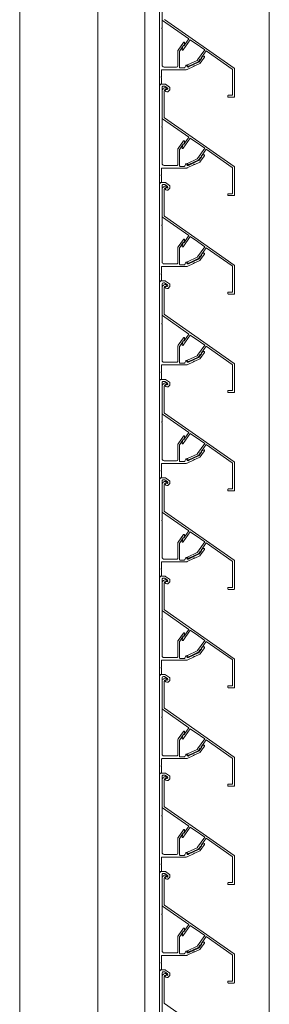
# Model space of a CAD drawing. Units: millimetres. Extents: x -81795.2 to -81776.8, y -87169 to -87138.9.
# Drawn here: x -81782.8 to -81782.6, y -87150.1 to -87149.3 of the extents above; entities that cross this region are included whole.
import ezdxf

# ---------------------------------------------------------------- set-up
doc = ezdxf.new("R2010")
doc.units = ezdxf.units.MM
doc.layers.add('ARQ.00.CAIXILHOS', color=157, linetype='Continuous', lineweight=0)
doc.layers.add('ARQ.00.VISTA', color=8, linetype='Continuous', lineweight=0)

msp = doc.modelspace()

# ---------------------------------------------------------------- linework, layer by layer
at = {"layer": 'ARQ.00.CAIXILHOS'}
for p, q in [((-81782.71226, -87150.32241), (-81782.71226, -87148.27645)), ((-81782.67636, -87150.3224), (-81782.67636, -87148.27645)), ((-81782.66526, -87150.3591), (-81782.66526, -87149.34249)), ((-81782.66526, -87149.34249), (-81782.66526, -87150.06503))]:
    msp.add_line(p, q, dxfattribs=at)
for points in [[(-81782.66526, -87149.30219), (-81782.66526, -87149.37539, 0.414214), (-81782.66496, -87149.37569), (-81782.66406, -87149.37569, 0.414214), (-81782.66376, -87149.37539), (-81782.66376, -87149.37081, 0.267949), (-81782.66391, -87149.37055, -0.57735), (-81782.66391, -87149.37003, 0.267949), (-81782.66376, -87149.36977), (-81782.66376, -87149.36519, -0.414214), (-81782.66326, -87149.36469), (-81782.64486, -87149.36469, 0.109518), (-81782.64422, -87149.36455), (-81782.63932, -87149.36227, 0.267949), (-81782.63915, -87149.36202, -0.57735), (-81782.63868, -87149.3618, 0.267949), (-81782.63838, -87149.36183), (-81782.63456, -87149.36005, 0.131652), (-81782.63416, -87149.35971), (-81782.63104, -87149.35525, 0.79028), (-81782.63168, -87149.35452), (-81782.63327, -87149.35535, 0.449027), (-81782.63337, -87149.35579), (-81782.63331, -87149.35588, -0.315299), (-81782.63331, -87149.35622), (-81782.63503, -87149.35868, -0.131652), (-81782.63543, -87149.35901), (-81782.64311, -87149.3626, -0.414214), (-81782.64445, -87149.36211), (-81782.64474, -87149.36148, 0.63707), (-81782.64529, -87149.36148), (-81782.64604, -87149.3631, -0.291473), (-81782.64649, -87149.36339), (-81782.64948, -87149.36339, -0.414214), (-81782.64998, -87149.36289), (-81782.64998, -87149.35055, -0.153915), (-81782.64989, -87149.35027), (-81782.64723, -87149.34647, -0.315299), (-81782.64691, -87149.34636), (-81782.6468, -87149.34638, 0.449203), (-81782.64643, -87149.34614), (-81782.64619, -87149.34436, 0.790043), (-81782.64709, -87149.344), (-81782.6511, -87149.34973, 0.153915), (-81782.65128, -87149.3503), (-81782.65128, -87149.36169, -0.414214), (-81782.65228, -87149.36269), (-81782.66176, -87149.36269, -0.414214), (-81782.66326, -87149.36119), (-81782.66326, -87149.33376, 0.267949), (-81782.66341, -87149.3335, -0.57735), (-81782.66341, -87149.33298, 0.267949), (-81782.66326, -87149.33272), (-81782.66326, -87149.30319, -0.414214)], [(-81782.66316, -87149.30586), (-81782.66316, -87149.32671, 0.244698), (-81782.66295, -87149.32712), (-81782.64288, -87149.34117), (-81782.64646, -87149.34628, -0.315299), (-81782.64678, -87149.34639), (-81782.64689, -87149.34637, 0.388879), (-81782.64725, -87149.34655), (-81782.64805, -87149.34911, 0.876976), (-81782.64717, -87149.34956), (-81782.64182, -87149.34192), (-81782.63788, -87149.34467)], [(-81782.63821, -87149.34444), (-81782.63084, -87149.3496), (-81782.63622, -87149.35729, -0.131652), (-81782.63662, -87149.35762), (-81782.64405, -87149.36109, 0.876976), (-81782.64375, -87149.36203), (-81782.64268, -87149.36184, 0.065543), (-81782.64243, -87149.36177), (-81782.63575, -87149.35865, 0.131652), (-81782.63536, -87149.35832), (-81782.63442, -87149.35698, -0.131652), (-81782.63402, -87149.35664), (-81782.63343, -87149.35637, 0.466308), (-81782.63331, -87149.35592), (-81782.63337, -87149.35583, -0.315299), (-81782.63337, -87149.35549), (-81782.62978, -87149.35035), (-81782.60988, -87149.36428, -0.244698), (-81782.60966, -87149.36469), (-81782.60966, -87149.38389, -0.414214), (-81782.60996, -87149.38419), (-81782.61286, -87149.38419, 0.414214), (-81782.61316, -87149.38449), (-81782.61316, -87149.38539, 0.414214), (-81782.61286, -87149.38569), (-81782.60846, -87149.38569, 0.414214), (-81782.60816, -87149.38539), (-81782.60816, -87149.36381, 0.244698), (-81782.60829, -87149.36356), (-81782.66145, -87149.32634, -0.244698)], [(-81782.63821, -87149.41944), (-81782.63084, -87149.4246), (-81782.63622, -87149.43229, -0.131652), (-81782.63662, -87149.43262), (-81782.64405, -87149.43609, 0.876976), (-81782.64375, -87149.43703), (-81782.64268, -87149.43684, 0.065543), (-81782.64243, -87149.43677), (-81782.63575, -87149.43365, 0.131652), (-81782.63536, -87149.43332), (-81782.63442, -87149.43198, -0.131652), (-81782.63402, -87149.43164), (-81782.63343, -87149.43137, 0.466308), (-81782.63331, -87149.43092), (-81782.63337, -87149.43083, -0.315299), (-81782.63337, -87149.43049), (-81782.62978, -87149.42535), (-81782.60988, -87149.43928, -0.244698), (-81782.60966, -87149.43969), (-81782.60966, -87149.45889, -0.414214), (-81782.60996, -87149.45919), (-81782.61286, -87149.45919, 0.414214), (-81782.61316, -87149.45949), (-81782.61316, -87149.46039, 0.414214), (-81782.61286, -87149.46069), (-81782.60846, -87149.46069, 0.414214), (-81782.60816, -87149.46039), (-81782.60816, -87149.43881, 0.244698), (-81782.60829, -87149.43856), (-81782.66145, -87149.40134, -0.244698), (-81782.66166, -87149.40093), (-81782.66166, -87149.38077, -0.478536), (-81782.66022, -87149.37961, 0.939225), (-81782.65993, -87149.37857, 0.517639), (-81782.66316, -87149.38086), (-81782.66316, -87149.40171, 0.244698), (-81782.66295, -87149.40212), (-81782.64288, -87149.41617), (-81782.64646, -87149.42128, -0.315299), (-81782.64678, -87149.42139), (-81782.64689, -87149.42137, 0.388879), (-81782.64725, -87149.42155), (-81782.64805, -87149.42411, 0.876976), (-81782.64717, -87149.42456), (-81782.64182, -87149.41692), (-81782.63788, -87149.41967)], [(-81782.63821, -87149.49444), (-81782.63084, -87149.4996), (-81782.63622, -87149.50729, -0.131652), (-81782.63662, -87149.50762), (-81782.64405, -87149.51109, 0.876976), (-81782.64375, -87149.51203), (-81782.64268, -87149.51184, 0.065543), (-81782.64243, -87149.51177), (-81782.63575, -87149.50865, 0.131652), (-81782.63536, -87149.50832), (-81782.63442, -87149.50698, -0.131652), (-81782.63402, -87149.50664), (-81782.63343, -87149.50637, 0.466308), (-81782.63331, -87149.50592), (-81782.63337, -87149.50583, -0.315299), (-81782.63337, -87149.50549), (-81782.62978, -87149.50035), (-81782.60988, -87149.51428, -0.244698), (-81782.60966, -87149.51469), (-81782.60966, -87149.53389, -0.414214), (-81782.60996, -87149.53419), (-81782.61286, -87149.53419, 0.414214), (-81782.61316, -87149.53449), (-81782.61316, -87149.53539, 0.414214), (-81782.61286, -87149.53569), (-81782.60846, -87149.53569, 0.414214), (-81782.60816, -87149.53539), (-81782.60816, -87149.51381, 0.244698), (-81782.60829, -87149.51356), (-81782.66145, -87149.47634, -0.244698), (-81782.66166, -87149.47593), (-81782.66166, -87149.45577, -0.478536), (-81782.66022, -87149.45461, 0.939225), (-81782.65993, -87149.45357, 0.517639), (-81782.66316, -87149.45586), (-81782.66316, -87149.47671, 0.244698), (-81782.66295, -87149.47712), (-81782.64288, -87149.49117), (-81782.64646, -87149.49628, -0.315299), (-81782.64678, -87149.49639), (-81782.64689, -87149.49637, 0.388879), (-81782.64725, -87149.49655), (-81782.64805, -87149.49911, 0.876976), (-81782.64717, -87149.49956), (-81782.64182, -87149.49192), (-81782.63788, -87149.49467)], [(-81782.63821, -87149.56944), (-81782.63084, -87149.5746), (-81782.63622, -87149.58229, -0.131652), (-81782.63662, -87149.58262), (-81782.64405, -87149.58609, 0.876976), (-81782.64375, -87149.58703), (-81782.64268, -87149.58684, 0.065543), (-81782.64243, -87149.58677), (-81782.63575, -87149.58365, 0.131652), (-81782.63536, -87149.58332), (-81782.63442, -87149.58198, -0.131652), (-81782.63402, -87149.58164), (-81782.63343, -87149.58137, 0.466308), (-81782.63331, -87149.58092), (-81782.63337, -87149.58083, -0.315299), (-81782.63337, -87149.58049), (-81782.62978, -87149.57535), (-81782.60988, -87149.58928, -0.244698), (-81782.60966, -87149.58969), (-81782.60966, -87149.60889, -0.414214), (-81782.60996, -87149.60919), (-81782.61286, -87149.60919, 0.414214), (-81782.61316, -87149.60949), (-81782.61316, -87149.61039, 0.414214), (-81782.61286, -87149.61069), (-81782.60846, -87149.61069, 0.414214), (-81782.60816, -87149.61039), (-81782.60816, -87149.58881, 0.244698), (-81782.60829, -87149.58856), (-81782.66145, -87149.55134, -0.244698), (-81782.66166, -87149.55093), (-81782.66166, -87149.53077, -0.478536), (-81782.66022, -87149.52961, 0.939225), (-81782.65993, -87149.52857, 0.517639), (-81782.66316, -87149.53086), (-81782.66316, -87149.55171, 0.244698), (-81782.66295, -87149.55212), (-81782.64288, -87149.56617), (-81782.64646, -87149.57128, -0.315299), (-81782.64678, -87149.57139), (-81782.64689, -87149.57137, 0.388879), (-81782.64725, -87149.57155), (-81782.64805, -87149.57411, 0.876976), (-81782.64717, -87149.57456), (-81782.64182, -87149.56692), (-81782.63788, -87149.56967)], [(-81782.63821, -87149.64444), (-81782.63084, -87149.6496), (-81782.63622, -87149.65729, -0.131652), (-81782.63662, -87149.65762), (-81782.64405, -87149.66109, 0.876976), (-81782.64375, -87149.66203), (-81782.64268, -87149.66184, 0.065543), (-81782.64243, -87149.66177), (-81782.63575, -87149.65865, 0.131652), (-81782.63536, -87149.65832), (-81782.63442, -87149.65698, -0.131652), (-81782.63402, -87149.65664), (-81782.63343, -87149.65637, 0.466308), (-81782.63331, -87149.65592), (-81782.63337, -87149.65583, -0.315299), (-81782.63337, -87149.65549), (-81782.62978, -87149.65035), (-81782.60988, -87149.66428, -0.244698), (-81782.60966, -87149.66469), (-81782.60966, -87149.68389, -0.414214), (-81782.60996, -87149.68419), (-81782.61286, -87149.68419, 0.414214), (-81782.61316, -87149.68449), (-81782.61316, -87149.68539, 0.414214), (-81782.61286, -87149.68569), (-81782.60846, -87149.68569, 0.414214), (-81782.60816, -87149.68539), (-81782.60816, -87149.66381, 0.244698), (-81782.60829, -87149.66356), (-81782.66145, -87149.62634, -0.244698), (-81782.66166, -87149.62593), (-81782.66166, -87149.60577, -0.478536), (-81782.66022, -87149.60461, 0.939225), (-81782.65993, -87149.60357, 0.517639), (-81782.66316, -87149.60586), (-81782.66316, -87149.62671, 0.244698), (-81782.66295, -87149.62712), (-81782.64288, -87149.64117), (-81782.64646, -87149.64628, -0.315299), (-81782.64678, -87149.64639), (-81782.64689, -87149.64637, 0.388879), (-81782.64725, -87149.64655), (-81782.64805, -87149.64911, 0.876976), (-81782.64717, -87149.64956), (-81782.64182, -87149.64192), (-81782.63788, -87149.64467)], [(-81782.63821, -87149.71944), (-81782.63084, -87149.7246), (-81782.63622, -87149.73229, -0.131652), (-81782.63662, -87149.73262), (-81782.64405, -87149.73609, 0.876976), (-81782.64375, -87149.73703), (-81782.64268, -87149.73684, 0.065543), (-81782.64243, -87149.73677), (-81782.63575, -87149.73365, 0.131652), (-81782.63536, -87149.73332), (-81782.63442, -87149.73198, -0.131652), (-81782.63402, -87149.73164), (-81782.63343, -87149.73137, 0.466308), (-81782.63331, -87149.73092), (-81782.63337, -87149.73083, -0.315299), (-81782.63337, -87149.73049), (-81782.62978, -87149.72535), (-81782.60988, -87149.73928, -0.244698), (-81782.60966, -87149.73969), (-81782.60966, -87149.75889, -0.414214), (-81782.60996, -87149.75919), (-81782.61286, -87149.75919, 0.414214), (-81782.61316, -87149.75949), (-81782.61316, -87149.76039, 0.414214), (-81782.61286, -87149.76069), (-81782.60846, -87149.76069, 0.414214), (-81782.60816, -87149.76039), (-81782.60816, -87149.73881, 0.244698), (-81782.60829, -87149.73856), (-81782.66145, -87149.70134, -0.244698), (-81782.66166, -87149.70093), (-81782.66166, -87149.68077, -0.478536), (-81782.66022, -87149.67961, 0.939225), (-81782.65993, -87149.67857, 0.517639), (-81782.66316, -87149.68086), (-81782.66316, -87149.70171, 0.244698), (-81782.66295, -87149.70212), (-81782.64288, -87149.71617), (-81782.64646, -87149.72128, -0.315299), (-81782.64678, -87149.72139), (-81782.64689, -87149.72137, 0.388879), (-81782.64725, -87149.72155), (-81782.64805, -87149.72411, 0.876976), (-81782.64717, -87149.72456), (-81782.64182, -87149.71692), (-81782.63788, -87149.71967)], [(-81782.63821, -87149.79444), (-81782.63084, -87149.7996), (-81782.63622, -87149.80729, -0.131652), (-81782.63662, -87149.80762), (-81782.64405, -87149.81109, 0.876976), (-81782.64375, -87149.81203), (-81782.64268, -87149.81184, 0.065543), (-81782.64243, -87149.81177), (-81782.63575, -87149.80865, 0.131652), (-81782.63536, -87149.80832), (-81782.63442, -87149.80698, -0.131652), (-81782.63402, -87149.80664), (-81782.63343, -87149.80637, 0.466308), (-81782.63331, -87149.80592), (-81782.63337, -87149.80583, -0.315299), (-81782.63337, -87149.80549), (-81782.62978, -87149.80035), (-81782.60988, -87149.81428, -0.244698), (-81782.60966, -87149.81469), (-81782.60966, -87149.83389, -0.414214), (-81782.60996, -87149.83419), (-81782.61286, -87149.83419, 0.414214), (-81782.61316, -87149.83449), (-81782.61316, -87149.83539, 0.414214), (-81782.61286, -87149.83569), (-81782.60846, -87149.83569, 0.414214), (-81782.60816, -87149.83539), (-81782.60816, -87149.81381, 0.244698), (-81782.60829, -87149.81356), (-81782.66145, -87149.77634, -0.244698), (-81782.66166, -87149.77593), (-81782.66166, -87149.75577, -0.478536), (-81782.66022, -87149.75461, 0.939225), (-81782.65993, -87149.75357, 0.517639), (-81782.66316, -87149.75586), (-81782.66316, -87149.77671, 0.244698), (-81782.66295, -87149.77712), (-81782.64288, -87149.79117), (-81782.64646, -87149.79628, -0.315299), (-81782.64678, -87149.79639), (-81782.64689, -87149.79637, 0.388879), (-81782.64725, -87149.79655), (-81782.64805, -87149.79911, 0.876976), (-81782.64717, -87149.79956), (-81782.64182, -87149.79192), (-81782.63788, -87149.79467)], [(-81782.63821, -87149.86944), (-81782.63084, -87149.8746), (-81782.63622, -87149.88229, -0.131652), (-81782.63662, -87149.88262), (-81782.64405, -87149.88609, 0.876976), (-81782.64375, -87149.88703), (-81782.64268, -87149.88684, 0.065543), (-81782.64243, -87149.88677), (-81782.63575, -87149.88365, 0.131652), (-81782.63536, -87149.88332), (-81782.63442, -87149.88198, -0.131652), (-81782.63402, -87149.88164), (-81782.63343, -87149.88137, 0.466308), (-81782.63331, -87149.88092), (-81782.63337, -87149.88083, -0.315299), (-81782.63337, -87149.88049), (-81782.62978, -87149.87535), (-81782.60988, -87149.88928, -0.244698), (-81782.60966, -87149.88969), (-81782.60966, -87149.90889, -0.414214), (-81782.60996, -87149.90919), (-81782.61286, -87149.90919, 0.414214), (-81782.61316, -87149.90949), (-81782.61316, -87149.91039, 0.414214), (-81782.61286, -87149.91069), (-81782.60846, -87149.91069, 0.414214), (-81782.60816, -87149.91039), (-81782.60816, -87149.88881, 0.244698), (-81782.60829, -87149.88856), (-81782.66145, -87149.85134, -0.244698), (-81782.66166, -87149.85093), (-81782.66166, -87149.83077, -0.478536), (-81782.66022, -87149.82961, 0.939225), (-81782.65993, -87149.82857, 0.517639), (-81782.66316, -87149.83086), (-81782.66316, -87149.85171, 0.244698), (-81782.66295, -87149.85212), (-81782.64288, -87149.86617), (-81782.64646, -87149.87128, -0.315299), (-81782.64678, -87149.87139), (-81782.64689, -87149.87137, 0.388879), (-81782.64725, -87149.87155), (-81782.64805, -87149.87411, 0.876976), (-81782.64717, -87149.87456), (-81782.64182, -87149.86692), (-81782.63788, -87149.86967)], [(-81782.63821, -87149.94444), (-81782.63084, -87149.9496), (-81782.63622, -87149.95729, -0.131652), (-81782.63662, -87149.95762), (-81782.64405, -87149.96109, 0.876976), (-81782.64375, -87149.96203), (-81782.64268, -87149.96184, 0.065543), (-81782.64243, -87149.96177), (-81782.63575, -87149.95865, 0.131652), (-81782.63536, -87149.95832), (-81782.63442, -87149.95698, -0.131652), (-81782.63402, -87149.95664), (-81782.63343, -87149.95637, 0.466308), (-81782.63331, -87149.95592), (-81782.63337, -87149.95583, -0.315299), (-81782.63337, -87149.95549), (-81782.62978, -87149.95035), (-81782.60988, -87149.96428, -0.244698), (-81782.60966, -87149.96469), (-81782.60966, -87149.98389, -0.414214), (-81782.60996, -87149.98419), (-81782.61286, -87149.98419, 0.414214), (-81782.61316, -87149.98449), (-81782.61316, -87149.98539, 0.414214), (-81782.61286, -87149.98569), (-81782.60846, -87149.98569, 0.414214), (-81782.60816, -87149.98539), (-81782.60816, -87149.96381, 0.244698), (-81782.60829, -87149.96356), (-81782.66145, -87149.92634, -0.244698), (-81782.66166, -87149.92593), (-81782.66166, -87149.90577, -0.478536), (-81782.66022, -87149.90461, 0.939225), (-81782.65993, -87149.90357, 0.517639), (-81782.66316, -87149.90586), (-81782.66316, -87149.92671, 0.244698), (-81782.66295, -87149.92712), (-81782.64288, -87149.94117), (-81782.64646, -87149.94628, -0.315299), (-81782.64678, -87149.94639), (-81782.64689, -87149.94637, 0.388879), (-81782.64725, -87149.94655), (-81782.64805, -87149.94911, 0.876976), (-81782.64717, -87149.94956), (-81782.64182, -87149.94192), (-81782.63788, -87149.94467)], [(-81782.63821, -87150.01944), (-81782.63084, -87150.0246), (-81782.63622, -87150.03229, -0.131652), (-81782.63662, -87150.03262), (-81782.64405, -87150.03609, 0.876976), (-81782.64375, -87150.03703), (-81782.64268, -87150.03684, 0.065543), (-81782.64243, -87150.03677), (-81782.63575, -87150.03365, 0.131652), (-81782.63536, -87150.03332), (-81782.63442, -87150.03198, -0.131652), (-81782.63402, -87150.03164), (-81782.63343, -87150.03137, 0.466308), (-81782.63331, -87150.03092), (-81782.63337, -87150.03083, -0.315299), (-81782.63337, -87150.03049), (-81782.62978, -87150.02535), (-81782.60988, -87150.03928, -0.244698), (-81782.60966, -87150.03969), (-81782.60966, -87150.05889, -0.414214), (-81782.60996, -87150.05919), (-81782.61286, -87150.05919, 0.414214), (-81782.61316, -87150.05949), (-81782.61316, -87150.06039, 0.414214), (-81782.61286, -87150.06069), (-81782.60846, -87150.06069, 0.414214), (-81782.60816, -87150.06039), (-81782.60816, -87150.03881, 0.244698), (-81782.60829, -87150.03856), (-81782.66145, -87150.00134, -0.244698), (-81782.66166, -87150.00093), (-81782.66166, -87149.98077, -0.478536), (-81782.66022, -87149.97961, 0.939225), (-81782.65993, -87149.97857, 0.517639), (-81782.66316, -87149.98086), (-81782.66316, -87150.00171, 0.244698), (-81782.66295, -87150.00212), (-81782.64288, -87150.01617), (-81782.64646, -87150.02128, -0.315299), (-81782.64678, -87150.02139), (-81782.64689, -87150.02137, 0.388879), (-81782.64725, -87150.02155), (-81782.64805, -87150.02411, 0.876976), (-81782.64717, -87150.02456), (-81782.64182, -87150.01692), (-81782.63788, -87150.01967)], [(-81782.66326, -87150.08272), (-81782.66326, -87150.05319, -0.414214), (-81782.66226, -87150.05219), (-81782.66144, -87150.05219, -0.153915), (-81782.66116, -87150.05228), (-81782.6592, -87150.05365, -0.985126), (-81782.65998, -87150.05481, 0.756264), (-81782.6609, -87150.05561, 0.286644), (-81782.65957, -87150.05647), (-81782.65894, -87150.05647, 0.198912), (-81782.65859, -87150.05633), (-81782.65755, -87150.05529, 0.198912), (-81782.6574, -87150.05493), (-81782.6574, -87150.05334, 0.244698), (-81782.65761, -87150.05293), (-81782.66068, -87150.05078, 0.153915), (-81782.66097, -87150.05069), (-81782.66376, -87150.05069, 0.414214), (-81782.66526, -87150.05219), (-81782.66526, -87150.12539, 0.414214)], [(-81782.60829, -87150.11356), (-81782.66145, -87150.07634, -0.244698), (-81782.66166, -87150.07593), (-81782.66166, -87150.05577, -0.478536), (-81782.66022, -87150.05461, 0.939225), (-81782.65993, -87150.05357, 0.517639), (-81782.66316, -87150.05586), (-81782.66316, -87150.07671, 0.244698), (-81782.66295, -87150.07712)]]:
    msp.add_lwpolyline(points, format="xyb", dxfattribs=at)
for points in [[(-81782.63503, -87149.43368, -0.131652), (-81782.63543, -87149.43401), (-81782.64311, -87149.4376, -0.414214), (-81782.64445, -87149.43711), (-81782.64474, -87149.43648, 0.63707), (-81782.64529, -87149.43648), (-81782.64604, -87149.4381, -0.291473), (-81782.64649, -87149.43839), (-81782.64948, -87149.43839, -0.414214), (-81782.64998, -87149.43789), (-81782.64998, -87149.42555, -0.153915), (-81782.64989, -87149.42527), (-81782.64723, -87149.42147, -0.315299), (-81782.64691, -87149.42136), (-81782.6468, -87149.42138, 0.449203), (-81782.64643, -87149.42114), (-81782.64619, -87149.41936, 0.790043), (-81782.64709, -87149.419), (-81782.6511, -87149.42473, 0.153915), (-81782.65128, -87149.4253), (-81782.65128, -87149.43669, -0.414214), (-81782.65228, -87149.43769), (-81782.66176, -87149.43769, -0.414214), (-81782.66326, -87149.43619), (-81782.66326, -87149.40876, 0.267949), (-81782.66341, -87149.4085, -0.57735), (-81782.66341, -87149.40798, 0.267949), (-81782.66326, -87149.40772), (-81782.66326, -87149.37819, -0.414214), (-81782.66226, -87149.37719), (-81782.66144, -87149.37719, -0.153915), (-81782.66116, -87149.37728), (-81782.6592, -87149.37865, -0.985126), (-81782.65998, -87149.37981, 0.756264), (-81782.6609, -87149.38061, 0.286644), (-81782.65957, -87149.38147), (-81782.65894, -87149.38147, 0.198912), (-81782.65859, -87149.38133), (-81782.65755, -87149.38029, 0.198912), (-81782.6574, -87149.37993), (-81782.6574, -87149.37834, 0.244698), (-81782.65761, -87149.37793), (-81782.66068, -87149.37578, 0.153915), (-81782.66097, -87149.37569), (-81782.66376, -87149.37569, 0.414214), (-81782.66526, -87149.37719), (-81782.66526, -87149.45039, 0.414214), (-81782.66496, -87149.45069), (-81782.66406, -87149.45069, 0.414214), (-81782.66376, -87149.45039), (-81782.66376, -87149.44581, 0.267949), (-81782.66391, -87149.44555, -0.57735), (-81782.66391, -87149.44503, 0.267949), (-81782.66376, -87149.44477), (-81782.66376, -87149.44019, -0.414214), (-81782.66326, -87149.43969), (-81782.64486, -87149.43969, 0.109518), (-81782.64422, -87149.43955), (-81782.63932, -87149.43727, 0.267949), (-81782.63915, -87149.43702, -0.57735), (-81782.63868, -87149.4368, 0.267949), (-81782.63838, -87149.43683), (-81782.63456, -87149.43505, 0.131652), (-81782.63416, -87149.43471), (-81782.63104, -87149.43025, 0.79028), (-81782.63168, -87149.42952), (-81782.63327, -87149.43035, 0.449027), (-81782.63337, -87149.43079), (-81782.63331, -87149.43088, -0.315299), (-81782.63331, -87149.43122)], [(-81782.63503, -87149.50868, -0.131652), (-81782.63543, -87149.50901), (-81782.64311, -87149.5126, -0.414214), (-81782.64445, -87149.51211), (-81782.64474, -87149.51148, 0.63707), (-81782.64529, -87149.51148), (-81782.64604, -87149.5131, -0.291473), (-81782.64649, -87149.51339), (-81782.64948, -87149.51339, -0.414214), (-81782.64998, -87149.51289), (-81782.64998, -87149.50055, -0.153915), (-81782.64989, -87149.50027), (-81782.64723, -87149.49647, -0.315299), (-81782.64691, -87149.49636), (-81782.6468, -87149.49638, 0.449203), (-81782.64643, -87149.49614), (-81782.64619, -87149.49436, 0.790043), (-81782.64709, -87149.494), (-81782.6511, -87149.49973, 0.153915), (-81782.65128, -87149.5003), (-81782.65128, -87149.51169, -0.414214), (-81782.65228, -87149.51269), (-81782.66176, -87149.51269, -0.414214), (-81782.66326, -87149.51119), (-81782.66326, -87149.48376, 0.267949), (-81782.66341, -87149.4835, -0.57735), (-81782.66341, -87149.48298, 0.267949), (-81782.66326, -87149.48272), (-81782.66326, -87149.45319, -0.414214), (-81782.66226, -87149.45219), (-81782.66144, -87149.45219, -0.153915), (-81782.66116, -87149.45228), (-81782.6592, -87149.45365, -0.985126), (-81782.65998, -87149.45481, 0.756264), (-81782.6609, -87149.45561, 0.286644), (-81782.65957, -87149.45647), (-81782.65894, -87149.45647, 0.198912), (-81782.65859, -87149.45633), (-81782.65755, -87149.45529, 0.198912), (-81782.6574, -87149.45493), (-81782.6574, -87149.45334, 0.244698), (-81782.65761, -87149.45293), (-81782.66068, -87149.45078, 0.153915), (-81782.66097, -87149.45069), (-81782.66376, -87149.45069, 0.414214), (-81782.66526, -87149.45219), (-81782.66526, -87149.52539, 0.414214), (-81782.66496, -87149.52569), (-81782.66406, -87149.52569, 0.414214), (-81782.66376, -87149.52539), (-81782.66376, -87149.52081, 0.267949), (-81782.66391, -87149.52055, -0.57735), (-81782.66391, -87149.52003, 0.267949), (-81782.66376, -87149.51977), (-81782.66376, -87149.51519, -0.414214), (-81782.66326, -87149.51469), (-81782.64486, -87149.51469, 0.109518), (-81782.64422, -87149.51455), (-81782.63932, -87149.51227, 0.267949), (-81782.63915, -87149.51202, -0.57735), (-81782.63868, -87149.5118, 0.267949), (-81782.63838, -87149.51183), (-81782.63456, -87149.51005, 0.131652), (-81782.63416, -87149.50971), (-81782.63104, -87149.50525, 0.79028), (-81782.63168, -87149.50452), (-81782.63327, -87149.50535, 0.449027), (-81782.63337, -87149.50579), (-81782.63331, -87149.50588, -0.315299), (-81782.63331, -87149.50622)], [(-81782.63503, -87149.58368, -0.131652), (-81782.63543, -87149.58401), (-81782.64311, -87149.5876, -0.414214), (-81782.64445, -87149.58711), (-81782.64474, -87149.58648, 0.63707), (-81782.64529, -87149.58648), (-81782.64604, -87149.5881, -0.291473), (-81782.64649, -87149.58839), (-81782.64948, -87149.58839, -0.414214), (-81782.64998, -87149.58789), (-81782.64998, -87149.57555, -0.153915), (-81782.64989, -87149.57527), (-81782.64723, -87149.57147, -0.315299), (-81782.64691, -87149.57136), (-81782.6468, -87149.57138, 0.449203), (-81782.64643, -87149.57114), (-81782.64619, -87149.56936, 0.790043), (-81782.64709, -87149.569), (-81782.6511, -87149.57473, 0.153915), (-81782.65128, -87149.5753), (-81782.65128, -87149.58669, -0.414214), (-81782.65228, -87149.58769), (-81782.66176, -87149.58769, -0.414214), (-81782.66326, -87149.58619), (-81782.66326, -87149.55876, 0.267949), (-81782.66341, -87149.5585, -0.57735), (-81782.66341, -87149.55798, 0.267949), (-81782.66326, -87149.55772), (-81782.66326, -87149.52819, -0.414214), (-81782.66226, -87149.52719), (-81782.66144, -87149.52719, -0.153915), (-81782.66116, -87149.52728), (-81782.6592, -87149.52865, -0.985126), (-81782.65998, -87149.52981, 0.756264), (-81782.6609, -87149.53061, 0.286644), (-81782.65957, -87149.53147), (-81782.65894, -87149.53147, 0.198912), (-81782.65859, -87149.53133), (-81782.65755, -87149.53029, 0.198912), (-81782.6574, -87149.52993), (-81782.6574, -87149.52834, 0.244698), (-81782.65761, -87149.52793), (-81782.66068, -87149.52578, 0.153915), (-81782.66097, -87149.52569), (-81782.66376, -87149.52569, 0.414214), (-81782.66526, -87149.52719), (-81782.66526, -87149.60039, 0.414214), (-81782.66496, -87149.60069), (-81782.66406, -87149.60069, 0.414214), (-81782.66376, -87149.60039), (-81782.66376, -87149.59581, 0.267949), (-81782.66391, -87149.59555, -0.57735), (-81782.66391, -87149.59503, 0.267949), (-81782.66376, -87149.59477), (-81782.66376, -87149.59019, -0.414214), (-81782.66326, -87149.58969), (-81782.64486, -87149.58969, 0.109518), (-81782.64422, -87149.58955), (-81782.63932, -87149.58727, 0.267949), (-81782.63915, -87149.58702, -0.57735), (-81782.63868, -87149.5868, 0.267949), (-81782.63838, -87149.58683), (-81782.63456, -87149.58505, 0.131652), (-81782.63416, -87149.58471), (-81782.63104, -87149.58025, 0.79028), (-81782.63168, -87149.57952), (-81782.63327, -87149.58035, 0.449027), (-81782.63337, -87149.58079), (-81782.63331, -87149.58088, -0.315299), (-81782.63331, -87149.58122)], [(-81782.63503, -87149.65868, -0.131652), (-81782.63543, -87149.65901), (-81782.64311, -87149.6626, -0.414214), (-81782.64445, -87149.66211), (-81782.64474, -87149.66148, 0.63707), (-81782.64529, -87149.66148), (-81782.64604, -87149.6631, -0.291473), (-81782.64649, -87149.66339), (-81782.64948, -87149.66339, -0.414214), (-81782.64998, -87149.66289), (-81782.64998, -87149.65055, -0.153915), (-81782.64989, -87149.65027), (-81782.64723, -87149.64647, -0.315299), (-81782.64691, -87149.64636), (-81782.6468, -87149.64638, 0.449203), (-81782.64643, -87149.64614), (-81782.64619, -87149.64436, 0.790043), (-81782.64709, -87149.644), (-81782.6511, -87149.64973, 0.153915), (-81782.65128, -87149.6503), (-81782.65128, -87149.66169, -0.414214), (-81782.65228, -87149.66269), (-81782.66176, -87149.66269, -0.414214), (-81782.66326, -87149.66119), (-81782.66326, -87149.63376, 0.267949), (-81782.66341, -87149.6335, -0.57735), (-81782.66341, -87149.63298, 0.267949), (-81782.66326, -87149.63272), (-81782.66326, -87149.60319, -0.414214), (-81782.66226, -87149.60219), (-81782.66144, -87149.60219, -0.153915), (-81782.66116, -87149.60228), (-81782.6592, -87149.60365, -0.985126), (-81782.65998, -87149.60481, 0.756264), (-81782.6609, -87149.60561, 0.286644), (-81782.65957, -87149.60647), (-81782.65894, -87149.60647, 0.198912), (-81782.65859, -87149.60633), (-81782.65755, -87149.60529, 0.198912), (-81782.6574, -87149.60493), (-81782.6574, -87149.60334, 0.244698), (-81782.65761, -87149.60293), (-81782.66068, -87149.60078, 0.153915), (-81782.66097, -87149.60069), (-81782.66376, -87149.60069, 0.414214), (-81782.66526, -87149.60219), (-81782.66526, -87149.67539, 0.414214), (-81782.66496, -87149.67569), (-81782.66406, -87149.67569, 0.414214), (-81782.66376, -87149.67539), (-81782.66376, -87149.67081, 0.267949), (-81782.66391, -87149.67055, -0.57735), (-81782.66391, -87149.67003, 0.267949), (-81782.66376, -87149.66977), (-81782.66376, -87149.66519, -0.414214), (-81782.66326, -87149.66469), (-81782.64486, -87149.66469, 0.109518), (-81782.64422, -87149.66455), (-81782.63932, -87149.66227, 0.267949), (-81782.63915, -87149.66202, -0.57735), (-81782.63868, -87149.6618, 0.267949), (-81782.63838, -87149.66183), (-81782.63456, -87149.66005, 0.131652), (-81782.63416, -87149.65971), (-81782.63104, -87149.65525, 0.79028), (-81782.63168, -87149.65452), (-81782.63327, -87149.65535, 0.449027), (-81782.63337, -87149.65579), (-81782.63331, -87149.65588, -0.315299), (-81782.63331, -87149.65622)], [(-81782.63503, -87149.73368, -0.131652), (-81782.63543, -87149.73401), (-81782.64311, -87149.7376, -0.414214), (-81782.64445, -87149.73711), (-81782.64474, -87149.73648, 0.63707), (-81782.64529, -87149.73648), (-81782.64604, -87149.7381, -0.291473), (-81782.64649, -87149.73839), (-81782.64948, -87149.73839, -0.414214), (-81782.64998, -87149.73789), (-81782.64998, -87149.72555, -0.153915), (-81782.64989, -87149.72527), (-81782.64723, -87149.72147, -0.315299), (-81782.64691, -87149.72136), (-81782.6468, -87149.72138, 0.449203), (-81782.64643, -87149.72114), (-81782.64619, -87149.71936, 0.790043), (-81782.64709, -87149.719), (-81782.6511, -87149.72473, 0.153915), (-81782.65128, -87149.7253), (-81782.65128, -87149.73669, -0.414214), (-81782.65228, -87149.73769), (-81782.66176, -87149.73769, -0.414214), (-81782.66326, -87149.73619), (-81782.66326, -87149.70876, 0.267949), (-81782.66341, -87149.7085, -0.57735), (-81782.66341, -87149.70798, 0.267949), (-81782.66326, -87149.70772), (-81782.66326, -87149.67819, -0.414214), (-81782.66226, -87149.67719), (-81782.66144, -87149.67719, -0.153915), (-81782.66116, -87149.67728), (-81782.6592, -87149.67865, -0.985126), (-81782.65998, -87149.67981, 0.756264), (-81782.6609, -87149.68061, 0.286644), (-81782.65957, -87149.68147), (-81782.65894, -87149.68147, 0.198912), (-81782.65859, -87149.68133), (-81782.65755, -87149.68029, 0.198912), (-81782.6574, -87149.67993), (-81782.6574, -87149.67834, 0.244698), (-81782.65761, -87149.67793), (-81782.66068, -87149.67578, 0.153915), (-81782.66097, -87149.67569), (-81782.66376, -87149.67569, 0.414214), (-81782.66526, -87149.67719), (-81782.66526, -87149.75039, 0.414214), (-81782.66496, -87149.75069), (-81782.66406, -87149.75069, 0.414214), (-81782.66376, -87149.75039), (-81782.66376, -87149.74581, 0.267949), (-81782.66391, -87149.74555, -0.57735), (-81782.66391, -87149.74503, 0.267949), (-81782.66376, -87149.74477), (-81782.66376, -87149.74019, -0.414214), (-81782.66326, -87149.73969), (-81782.64486, -87149.73969, 0.109518), (-81782.64422, -87149.73955), (-81782.63932, -87149.73727, 0.267949), (-81782.63915, -87149.73702, -0.57735), (-81782.63868, -87149.7368, 0.267949), (-81782.63838, -87149.73683), (-81782.63456, -87149.73505, 0.131652), (-81782.63416, -87149.73471), (-81782.63104, -87149.73025, 0.79028), (-81782.63168, -87149.72952), (-81782.63327, -87149.73035, 0.449027), (-81782.63337, -87149.73079), (-81782.63331, -87149.73088, -0.315299), (-81782.63331, -87149.73122)], [(-81782.63503, -87149.80868, -0.131652), (-81782.63543, -87149.80901), (-81782.64311, -87149.8126, -0.414214), (-81782.64445, -87149.81211), (-81782.64474, -87149.81148, 0.63707), (-81782.64529, -87149.81148), (-81782.64604, -87149.8131, -0.291473), (-81782.64649, -87149.81339), (-81782.64948, -87149.81339, -0.414214), (-81782.64998, -87149.81289), (-81782.64998, -87149.80055, -0.153915), (-81782.64989, -87149.80027), (-81782.64723, -87149.79647, -0.315299), (-81782.64691, -87149.79636), (-81782.6468, -87149.79638, 0.449203), (-81782.64643, -87149.79614), (-81782.64619, -87149.79436, 0.790043), (-81782.64709, -87149.794), (-81782.6511, -87149.79973, 0.153915), (-81782.65128, -87149.8003), (-81782.65128, -87149.81169, -0.414214), (-81782.65228, -87149.81269), (-81782.66176, -87149.81269, -0.414214), (-81782.66326, -87149.81119), (-81782.66326, -87149.78376, 0.267949), (-81782.66341, -87149.7835, -0.57735), (-81782.66341, -87149.78298, 0.267949), (-81782.66326, -87149.78272), (-81782.66326, -87149.75319, -0.414214), (-81782.66226, -87149.75219), (-81782.66144, -87149.75219, -0.153915), (-81782.66116, -87149.75228), (-81782.6592, -87149.75365, -0.985126), (-81782.65998, -87149.75481, 0.756264), (-81782.6609, -87149.75561, 0.286644), (-81782.65957, -87149.75647), (-81782.65894, -87149.75647, 0.198912), (-81782.65859, -87149.75633), (-81782.65755, -87149.75529, 0.198912), (-81782.6574, -87149.75493), (-81782.6574, -87149.75334, 0.244698), (-81782.65761, -87149.75293), (-81782.66068, -87149.75078, 0.153915), (-81782.66097, -87149.75069), (-81782.66376, -87149.75069, 0.414214), (-81782.66526, -87149.75219), (-81782.66526, -87149.82539, 0.414214), (-81782.66496, -87149.82569), (-81782.66406, -87149.82569, 0.414214), (-81782.66376, -87149.82539), (-81782.66376, -87149.82081, 0.267949), (-81782.66391, -87149.82055, -0.57735), (-81782.66391, -87149.82003, 0.267949), (-81782.66376, -87149.81977), (-81782.66376, -87149.81519, -0.414214), (-81782.66326, -87149.81469), (-81782.64486, -87149.81469, 0.109518), (-81782.64422, -87149.81455), (-81782.63932, -87149.81227, 0.267949), (-81782.63915, -87149.81202, -0.57735), (-81782.63868, -87149.8118, 0.267949), (-81782.63838, -87149.81183), (-81782.63456, -87149.81005, 0.131652), (-81782.63416, -87149.80971), (-81782.63104, -87149.80525, 0.79028), (-81782.63168, -87149.80452), (-81782.63327, -87149.80535, 0.449027), (-81782.63337, -87149.80579), (-81782.63331, -87149.80588, -0.315299), (-81782.63331, -87149.80622)], [(-81782.63503, -87149.88368, -0.131652), (-81782.63543, -87149.88401), (-81782.64311, -87149.8876, -0.414214), (-81782.64445, -87149.88711), (-81782.64474, -87149.88648, 0.63707), (-81782.64529, -87149.88648), (-81782.64604, -87149.8881, -0.291473), (-81782.64649, -87149.88839), (-81782.64948, -87149.88839, -0.414214), (-81782.64998, -87149.88789), (-81782.64998, -87149.87555, -0.153915), (-81782.64989, -87149.87527), (-81782.64723, -87149.87147, -0.315299), (-81782.64691, -87149.87136), (-81782.6468, -87149.87138, 0.449203), (-81782.64643, -87149.87114), (-81782.64619, -87149.86936, 0.790043), (-81782.64709, -87149.869), (-81782.6511, -87149.87473, 0.153915), (-81782.65128, -87149.8753), (-81782.65128, -87149.88669, -0.414214), (-81782.65228, -87149.88769), (-81782.66176, -87149.88769, -0.414214), (-81782.66326, -87149.88619), (-81782.66326, -87149.85876, 0.267949), (-81782.66341, -87149.8585, -0.57735), (-81782.66341, -87149.85798, 0.267949), (-81782.66326, -87149.85772), (-81782.66326, -87149.82819, -0.414214), (-81782.66226, -87149.82719), (-81782.66144, -87149.82719, -0.153915), (-81782.66116, -87149.82728), (-81782.6592, -87149.82865, -0.985126), (-81782.65998, -87149.82981, 0.756264), (-81782.6609, -87149.83061, 0.286644), (-81782.65957, -87149.83147), (-81782.65894, -87149.83147, 0.198912), (-81782.65859, -87149.83133), (-81782.65755, -87149.83029, 0.198912), (-81782.6574, -87149.82993), (-81782.6574, -87149.82834, 0.244698), (-81782.65761, -87149.82793), (-81782.66068, -87149.82578, 0.153915), (-81782.66097, -87149.82569), (-81782.66376, -87149.82569, 0.414214), (-81782.66526, -87149.82719), (-81782.66526, -87149.90039, 0.414214), (-81782.66496, -87149.90069), (-81782.66406, -87149.90069, 0.414214), (-81782.66376, -87149.90039), (-81782.66376, -87149.89581, 0.267949), (-81782.66391, -87149.89555, -0.57735), (-81782.66391, -87149.89503, 0.267949), (-81782.66376, -87149.89477), (-81782.66376, -87149.89019, -0.414214), (-81782.66326, -87149.88969), (-81782.64486, -87149.88969, 0.109518), (-81782.64422, -87149.88955), (-81782.63932, -87149.88727, 0.267949), (-81782.63915, -87149.88702, -0.57735), (-81782.63868, -87149.8868, 0.267949), (-81782.63838, -87149.88683), (-81782.63456, -87149.88505, 0.131652), (-81782.63416, -87149.88471), (-81782.63104, -87149.88025, 0.79028), (-81782.63168, -87149.87952), (-81782.63327, -87149.88035, 0.449027), (-81782.63337, -87149.88079), (-81782.63331, -87149.88088, -0.315299), (-81782.63331, -87149.88122)], [(-81782.63503, -87149.95868, -0.131652), (-81782.63543, -87149.95901), (-81782.64311, -87149.9626, -0.414214), (-81782.64445, -87149.96211), (-81782.64474, -87149.96148, 0.63707), (-81782.64529, -87149.96148), (-81782.64604, -87149.9631, -0.291473), (-81782.64649, -87149.96339), (-81782.64948, -87149.96339, -0.414214), (-81782.64998, -87149.96289), (-81782.64998, -87149.95055, -0.153915), (-81782.64989, -87149.95027), (-81782.64723, -87149.94647, -0.315299), (-81782.64691, -87149.94636), (-81782.6468, -87149.94638, 0.449203), (-81782.64643, -87149.94614), (-81782.64619, -87149.94436, 0.790043), (-81782.64709, -87149.944), (-81782.6511, -87149.94973, 0.153915), (-81782.65128, -87149.9503), (-81782.65128, -87149.96169, -0.414214), (-81782.65228, -87149.96269), (-81782.66176, -87149.96269, -0.414214), (-81782.66326, -87149.96119), (-81782.66326, -87149.93376, 0.267949), (-81782.66341, -87149.9335, -0.57735), (-81782.66341, -87149.93298, 0.267949), (-81782.66326, -87149.93272), (-81782.66326, -87149.90319, -0.414214), (-81782.66226, -87149.90219), (-81782.66144, -87149.90219, -0.153915), (-81782.66116, -87149.90228), (-81782.6592, -87149.90365, -0.985126), (-81782.65998, -87149.90481, 0.756264), (-81782.6609, -87149.90561, 0.286644), (-81782.65957, -87149.90647), (-81782.65894, -87149.90647, 0.198912), (-81782.65859, -87149.90633), (-81782.65755, -87149.90529, 0.198912), (-81782.6574, -87149.90493), (-81782.6574, -87149.90334, 0.244698), (-81782.65761, -87149.90293), (-81782.66068, -87149.90078, 0.153915), (-81782.66097, -87149.90069), (-81782.66376, -87149.90069, 0.414214), (-81782.66526, -87149.90219), (-81782.66526, -87149.97539, 0.414214), (-81782.66496, -87149.97569), (-81782.66406, -87149.97569, 0.414214), (-81782.66376, -87149.97539), (-81782.66376, -87149.97081, 0.267949), (-81782.66391, -87149.97055, -0.57735), (-81782.66391, -87149.97003, 0.267949), (-81782.66376, -87149.96977), (-81782.66376, -87149.96519, -0.414214), (-81782.66326, -87149.96469), (-81782.64486, -87149.96469, 0.109518), (-81782.64422, -87149.96455), (-81782.63932, -87149.96227, 0.267949), (-81782.63915, -87149.96202, -0.57735), (-81782.63868, -87149.9618, 0.267949), (-81782.63838, -87149.96183), (-81782.63456, -87149.96005, 0.131652), (-81782.63416, -87149.95971), (-81782.63104, -87149.95525, 0.79028), (-81782.63168, -87149.95452), (-81782.63327, -87149.95535, 0.449027), (-81782.63337, -87149.95579), (-81782.63331, -87149.95588, -0.315299), (-81782.63331, -87149.95622)], [(-81782.63503, -87150.03368, -0.131652), (-81782.63543, -87150.03401), (-81782.64311, -87150.0376, -0.414214), (-81782.64445, -87150.03711), (-81782.64474, -87150.03648, 0.63707), (-81782.64529, -87150.03648), (-81782.64604, -87150.0381, -0.291473), (-81782.64649, -87150.03839), (-81782.64948, -87150.03839, -0.414214), (-81782.64998, -87150.03789), (-81782.64998, -87150.02555, -0.153915), (-81782.64989, -87150.02527), (-81782.64723, -87150.02147, -0.315299), (-81782.64691, -87150.02136), (-81782.6468, -87150.02138, 0.449203), (-81782.64643, -87150.02114), (-81782.64619, -87150.01936, 0.790043), (-81782.64709, -87150.019), (-81782.6511, -87150.02473, 0.153915), (-81782.65128, -87150.0253), (-81782.65128, -87150.03669, -0.414214), (-81782.65228, -87150.03769), (-81782.66176, -87150.03769, -0.414214), (-81782.66326, -87150.03619), (-81782.66326, -87150.00876, 0.267949), (-81782.66341, -87150.0085, -0.57735), (-81782.66341, -87150.00798, 0.267949), (-81782.66326, -87150.00772), (-81782.66326, -87149.97819, -0.414214), (-81782.66226, -87149.97719), (-81782.66144, -87149.97719, -0.153915), (-81782.66116, -87149.97728), (-81782.6592, -87149.97865, -0.985126), (-81782.65998, -87149.97981, 0.756264), (-81782.6609, -87149.98061, 0.286644), (-81782.65957, -87149.98147), (-81782.65894, -87149.98147, 0.198912), (-81782.65859, -87149.98133), (-81782.65755, -87149.98029, 0.198912), (-81782.6574, -87149.97993), (-81782.6574, -87149.97834, 0.244698), (-81782.65761, -87149.97793), (-81782.66068, -87149.97578, 0.153915), (-81782.66097, -87149.97569), (-81782.66376, -87149.97569, 0.414214), (-81782.66526, -87149.97719), (-81782.66526, -87150.05039, 0.414214), (-81782.66496, -87150.05069), (-81782.66406, -87150.05069, 0.414214), (-81782.66376, -87150.05039), (-81782.66376, -87150.04581, 0.267949), (-81782.66391, -87150.04555, -0.57735), (-81782.66391, -87150.04503, 0.267949), (-81782.66376, -87150.04477), (-81782.66376, -87150.04019, -0.414214), (-81782.66326, -87150.03969), (-81782.64486, -87150.03969, 0.109518), (-81782.64422, -87150.03955), (-81782.63932, -87150.03727, 0.267949), (-81782.63915, -87150.03702, -0.57735), (-81782.63868, -87150.0368, 0.267949), (-81782.63838, -87150.03683), (-81782.63456, -87150.03505, 0.131652), (-81782.63416, -87150.03471), (-81782.63104, -87150.03025, 0.79028), (-81782.63168, -87150.02952), (-81782.63327, -87150.03035, 0.449027), (-81782.63337, -87150.03079), (-81782.63331, -87150.03088, -0.315299), (-81782.63331, -87150.03122)]]:
    msp.add_lwpolyline(points, format="xyb", close=True, dxfattribs=at)
at = {"layer": 'ARQ.00.VISTA'}
for p, q in [((-81782.77166, -87148.06445), (-81782.77166, -87150.46445)), ((-81782.58166, -87148.06445), (-81782.58166, -87150.46445))]:
    msp.add_line(p, q, dxfattribs=at)

doc.saveas('drawing.dxf')
